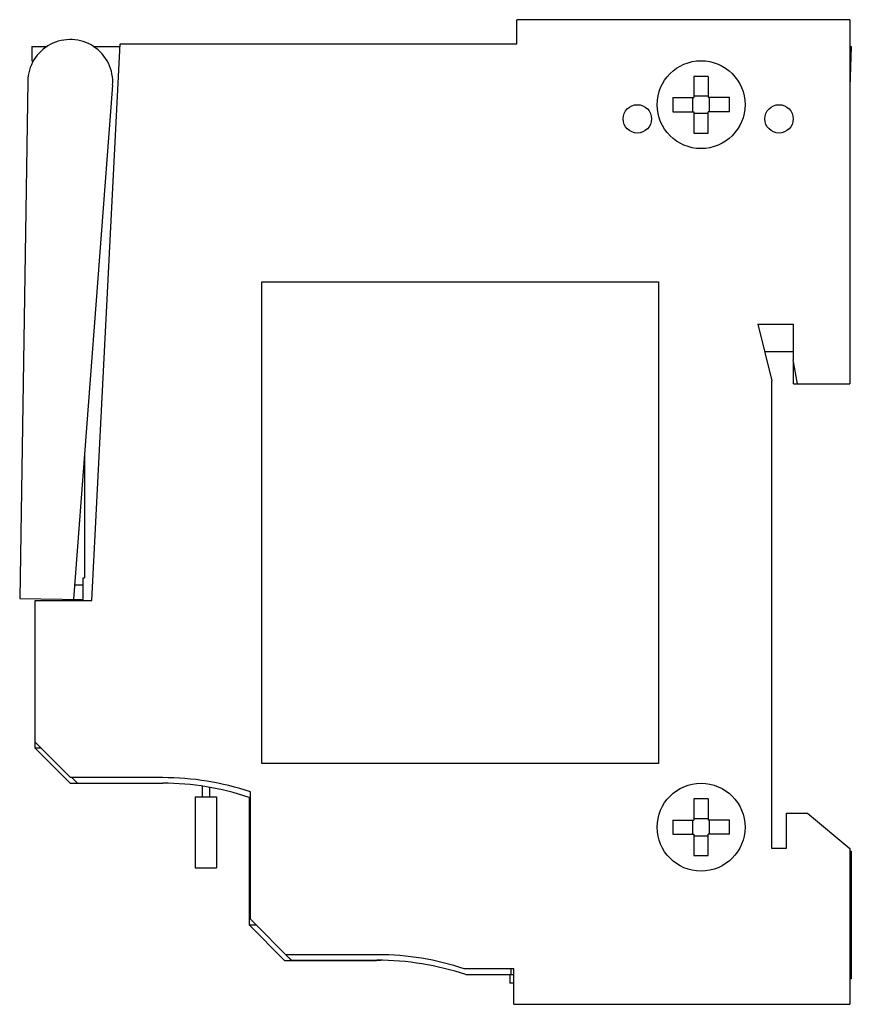
# Model space of a CAD drawing. Units: millimetres. Extents: x 295.2 to 353.8, y 187.6 to 257.1.
import ezdxf

# ---------------------------------------------------------------- set-up
doc = ezdxf.new("R2010")
doc.units = ezdxf.units.MM
doc.header["$LTSCALE"] = 30.734
doc.layers.get('0').update_dxf_attribs({"linetype": 'CONTINUOUS'})

msp = doc.modelspace()

# ---------------------------------------------------------------- linework, layer by layer
at = {"color": 7, "linetype": 'CONTINUOUS'}
for p, q in [((330.24, 255.436), (330.24, 257.136)), ((353.74, 257.136), (330.24, 257.136)), ((353.74, 257.136), (353.74, 231.436)), ((296.025, 255.234), (296.025, 254.234)), ((296.025, 255.234), (297.102, 255.234)), ((300.24, 216.136), (302.24, 255.436)), ((300.348, 255.234), (302.23, 255.234)), ((302.24, 255.436), (330.24, 255.436)), ((353.84, 255.234), (353.74, 252.371)), ((353.74, 255.234), (353.84, 255.234)), ((296.025, 254.234), (296.133, 254.234)), ((342.74, 253.136), (342.74, 251.636)), ((343.74, 253.136), (342.74, 253.136)), ((343.74, 253.136), (343.74, 251.636)), ((295.725, 252.781), (295.158, 216.285)), ((301.716, 252.507), (298.957, 216.226)), ((341.24, 251.636), (341.24, 250.636)), ((341.24, 251.636), (342.74, 251.636)), ((342.64, 251.636), (342.64, 250.636)), ((343.74, 251.736), (342.74, 251.736)), ((345.24, 251.636), (343.74, 251.636)), ((343.84, 250.636), (343.84, 251.636)), ((345.24, 250.636), (345.24, 251.636)), ((341.24, 250.636), (342.74, 250.636)), ((342.74, 250.636), (342.74, 249.136)), ((342.74, 250.536), (343.74, 250.536)), ((343.74, 249.136), (343.74, 250.636)), ((345.24, 250.636), (343.74, 250.636)), ((342.74, 249.136), (343.74, 249.136)), ((312.24, 204.636), (312.24, 238.636)), ((312.24, 238.636), (340.24, 238.636)), ((340.24, 238.636), (340.24, 204.636)), ((347.24, 235.636), (349.74, 235.636)), ((347.24, 235.636), (348.24, 231.636)), ((349.74, 235.636), (349.74, 233.136)), ((347.719, 233.721), (349.74, 233.721)), ((349.74, 233.689), (347.727, 233.689)), ((350.04, 231.436), (349.74, 233.136)), ((349.76, 231.436), (349.76, 233.02)), ((348.24, 198.636), (348.24, 231.636)), ((349.76, 231.436), (353.74, 231.436)), ((299.725, 226.323), (299.725, 217.734)), ((299.625, 216.136), (299.625, 217.734)), ((299.625, 217.734), (299.725, 217.734)), ((299.625, 217.216), (299.033, 217.225)), ((295.158, 216.285), (299.625, 216.216)), ((296.225, 215.734), (296.225, 205.734)), ((296.24, 215.734), (296.225, 215.734)), ((296.24, 206.136), (296.24, 216.136)), ((296.24, 216.136), (300.24, 216.136)), ((298.725, 203.245), (296.225, 205.734)), ((296.225, 205.734), (296.641, 205.734)), ((298.74, 203.636), (296.24, 206.136)), ((340.24, 204.636), (312.24, 204.636)), ((305.24, 203.636), (298.74, 203.636)), ((299.225, 203.245), (298.833, 203.636)), ((298.725, 203.245), (305.254, 203.245)), ((308.04, 203.012), (308.04, 202.27)), ((307.54, 202.27), (309.04, 202.27)), ((307.54, 202.27), (307.54, 197.27)), ((308.54, 202.929), (308.54, 202.27)), ((309.04, 202.27), (309.04, 197.27)), ((311.44, 193.636), (311.44, 202.636)), ((311.34, 202.234), (311.44, 202.234)), ((311.34, 202.234), (311.34, 193.234)), ((343.74, 202.136), (342.74, 202.136)), ((342.74, 202.136), (342.74, 200.636)), ((343.74, 202.136), (343.74, 200.636)), ((349.24, 201.136), (350.74, 201.136)), ((349.24, 201.136), (349.24, 198.636)), ((350.74, 201.136), (353.74, 198.636)), ((341.24, 200.636), (342.74, 200.636)), ((341.24, 200.636), (341.24, 199.636)), ((342.64, 200.636), (342.64, 199.636)), ((343.74, 200.736), (342.74, 200.736)), ((345.24, 200.636), (343.74, 200.636)), ((343.84, 199.636), (343.84, 200.636)), ((345.24, 199.636), (345.24, 200.636)), ((341.24, 199.636), (342.74, 199.636)), ((342.74, 199.636), (342.74, 198.136)), ((342.74, 199.536), (343.74, 199.536)), ((345.24, 199.636), (343.74, 199.636)), ((343.74, 198.136), (343.74, 199.636)), ((342.74, 198.136), (343.74, 198.136)), ((349.24, 198.636), (348.24, 198.636)), ((353.74, 198.636), (353.74, 187.636)), ((353.74, 198.436), (353.84, 198.436)), ((353.84, 198.436), (353.84, 189.436)), ((307.54, 197.27), (309.04, 197.27)), ((313.84, 190.734), (311.34, 193.234)), ((311.34, 193.234), (311.84, 193.234)), ((314.34, 190.734), (311.44, 193.636)), ((320.44, 191.136), (313.94, 191.136)), ((314.34, 190.745), (313.948, 191.136)), ((313.84, 190.734), (320.34, 190.734)), ((314.34, 190.745), (320.369, 190.745)), ((330.023, 190.136), (326.523, 190.136)), ((329.84, 189.734), (329.84, 190.136)), ((330.023, 187.636), (330.023, 190.136)), ((326.64, 189.734), (330.023, 189.734)), ((329.74, 189.734), (329.74, 189.136)), ((330.023, 189.136), (329.74, 189.136)), ((353.84, 189.436), (353.74, 189.436)), ((330.023, 187.636), (353.74, 187.636))]:
    msp.add_line(p, q, dxfattribs=at)
for centre, radius in [((343.24, 251.136), 3.1), ((338.74, 250.136), 1), ((348.74, 250.136), 1), ((343.24, 200.136), 3.1)]:
    msp.add_circle(centre, radius, dxfattribs=at)
for centre, radius, start, end in [((298.725, 252.734), 3, 355.65089, 179.10872), ((305.24, 183.916), 19.72, 71.67531, 90), ((305.254, 184.421), 18.824, 71.13769, 90), ((320.44, 172.136), 19, 71.32828, 90), ((320.65, 171.737), 19, 90, 90.93417), ((320.369, 170.79), 19.955, 71.68456, 90)]:
    msp.add_arc(centre, radius, start, end, dxfattribs=at)

doc.saveas('drawing.dxf')
